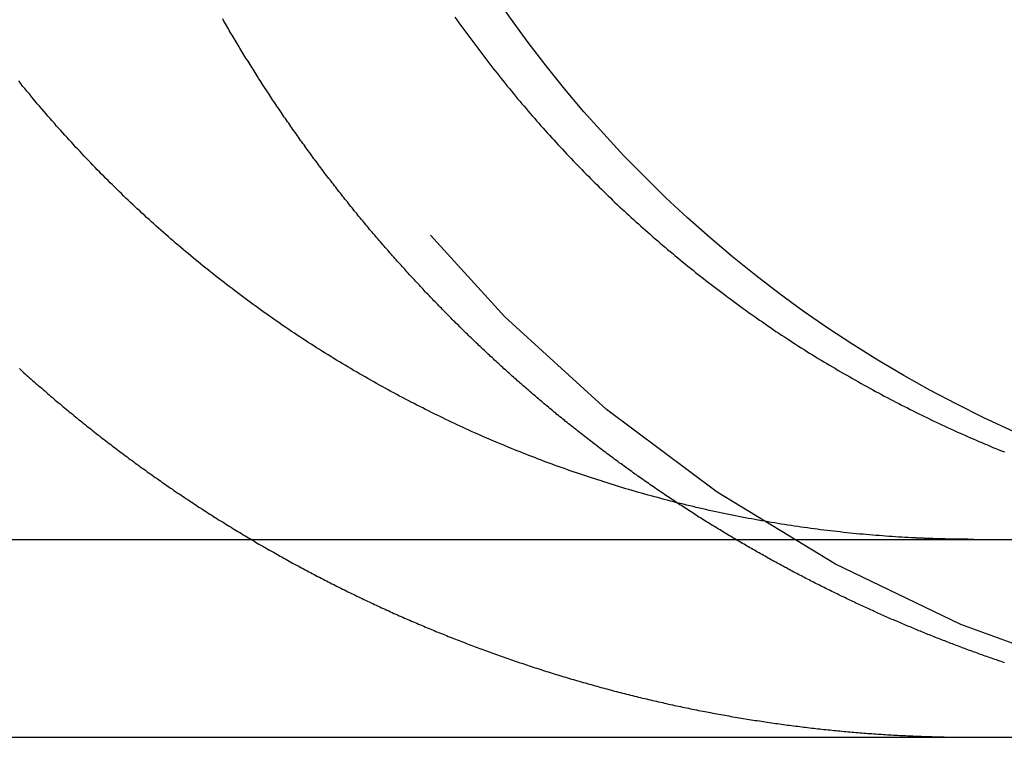
# Model space of a CAD drawing. Extents: x -130 to 130, y -280 to 91.
# Drawn here: x 109 to 113, y 0 to 3 of the extents above; entities that cross this region are included whole.
import ezdxf

# ---------------------------------------------------------------- set-up
doc = ezdxf.new("R2010")
doc.units = 0
doc.header["$LTSCALE"] = 20
doc.linetypes.add('STRICHPUNKT', pattern=[1, 0.5, -0.25, 0, -0.25])
doc.linetypes.add('VERDECKT', pattern=[0.375, 0.25, -0.125])
doc.layers.get('0').update_dxf_attribs({"linetype": 'CONTINUOUS'})
doc.layers.add('MITTEL', color=2, linetype='STRICHPUNKT')

# ---------------------------------------------------------------- blocks, each defined once
blk = doc.blocks.new('A$C58782033')
at = {"color": 3, "linetype": 'CONTINUOUS', "extrusion": (0, 1, -2e-16)}
for p, q in [((-130, 0.8), (130, 0.8)), ((-130, 0), (130, 0))]:
    blk.add_line(p, q, dxfattribs=at)
at = {"color": 1}
for points in [[(108.938, 1.4904, 0), (108.944, 1.485, 0), (108.949, 1.4797, 0), (108.955, 1.4743, 0), (108.961, 1.469, 0), (108.967, 1.4636, 0), (108.973, 1.4583, 0), (108.979, 1.4529, 0), (108.985, 1.4476, 0), (108.991, 1.4423, 0), (108.997, 1.437, 0), (109.003, 1.4317, 0), (109.009, 1.4263, 0), (109.015, 1.421, 0), (109.022, 1.4157, 0), (109.028, 1.4104, 0), (109.034, 1.4051, 0), (109.04, 1.3998, 0), (109.046, 1.3945, 0), (109.052, 1.3893, 0), (109.058, 1.384, 0), (109.064, 1.3787, 0), (109.071, 1.3734, 0), (109.077, 1.3682, 0), (109.083, 1.3629, 0), (109.089, 1.3577, 0), (109.095, 1.3524, 0), (109.102, 1.3472, 0), (109.108, 1.3419, 0), (109.114, 1.3367, 0), (109.12, 1.3315, 0), (109.127, 1.3263, 0), (109.133, 1.3211, 0), (109.139, 1.3159, 0), (109.146, 1.3107, 0), (109.152, 1.3055, 0), (109.158, 1.3003, 0), (109.165, 1.2951, 0), (109.171, 1.2899, 0), (109.177, 1.2848, 0), (109.184, 1.2796, 0), (109.19, 1.2744, 0), (109.196, 1.2693, 0), (109.203, 1.2641, 0), (109.209, 1.259, 0), (109.216, 1.2539, 0), (109.222, 1.2488, 0), (109.229, 1.2436, 0), (109.235, 1.2385, 0), (109.241, 1.2334, 0), (109.248, 1.2283, 0), (109.254, 1.2232, 0), (109.261, 1.2182, 0), (109.267, 1.2131, 0), (109.274, 1.208, 0), (109.28, 1.203, 0), (109.287, 1.1979, 0), (109.294, 1.1929, 0), (109.3, 1.1878, 0), (109.307, 1.1828, 0), (109.313, 1.1778, 0), (109.32, 1.1728, 0), (109.326, 1.1678, 0), (109.333, 1.1628, 0), (109.34, 1.1578, 0), (109.346, 1.1528, 0), (109.353, 1.1478, 0), (109.36, 1.1429, 0), (109.366, 1.1379, 0), (109.373, 1.133, 0), (109.379, 1.128, 0), (109.386, 1.1231, 0), (109.393, 1.1182, 0), (109.4, 1.1133, 0), (109.406, 1.1083, 0), (109.413, 1.1034, 0), (109.42, 1.0985, 0), (109.426, 1.0937, 0), (109.433, 1.0888, 0), (109.44, 1.0839, 0), (109.447, 1.0791, 0), (109.453, 1.0742, 0), (109.46, 1.0694, 0), (109.467, 1.0646, 0), (109.474, 1.0597, 0), (109.48, 1.0549, 0), (109.487, 1.0501, 0), (109.494, 1.0454, 0), (109.501, 1.0406, 0), (109.508, 1.0358, 0), (109.514, 1.031, 0), (109.521, 1.0263, 0), (109.528, 1.0215, 0), (109.535, 1.0168, 0), (109.542, 1.0121, 0), (109.549, 1.0074, 0), (109.556, 1.0027, 0), (109.562, 0.998, 0), (109.569, 0.9933, 0), (109.576, 0.9886, 0), (109.583, 0.9839, 0), (109.59, 0.9793, 0), (109.597, 0.9746, 0), (109.604, 0.97, 0), (109.611, 0.9654, 0), (109.618, 0.9608, 0), (109.625, 0.9562, 0), (109.632, 0.9516, 0), (109.639, 0.947, 0), (109.645, 0.9424, 0), (109.652, 0.9379, 0), (109.659, 0.9333, 0), (109.666, 0.9288, 0), (109.673, 0.9242, 0), (109.68, 0.9197, 0), (109.687, 0.9152, 0), (109.694, 0.9107, 0), (109.701, 0.9062, 0), (109.708, 0.9017, 0), (109.715, 0.8973, 0), (109.722, 0.8928, 0), (109.729, 0.8884, 0), (109.736, 0.8839, 0), (109.743, 0.8795, 0), (109.751, 0.8751, 0), (109.758, 0.8707, 0), (109.765, 0.8663, 0), (109.772, 0.8619, 0), (109.779, 0.8576, 0), (109.786, 0.8532, 0), (109.793, 0.8489, 0), (109.8, 0.8445, 0), (109.807, 0.8402, 0), (109.814, 0.8359, 0), (109.821, 0.8316, 0), (109.828, 0.8273, 0), (109.835, 0.823, 0), (109.842, 0.8188, 0), (109.85, 0.8145, 0), (109.857, 0.8103, 0), (109.864, 0.806, 0), (109.871, 0.8018, 0), (109.878, 0.7976, 0), (109.885, 0.7934, 0), (109.892, 0.7892, 0), (109.899, 0.785, 0), (109.906, 0.7809, 0), (109.914, 0.7767, 0), (109.921, 0.7726, 0), (109.928, 0.7685, 0), (109.935, 0.7643, 0), (109.942, 0.7602, 0), (109.949, 0.7561, 0), (109.956, 0.7521, 0), (109.964, 0.748, 0), (109.971, 0.7439, 0), (109.978, 0.7399, 0), (109.985, 0.7359, 0), (109.992, 0.7319, 0), (109.999, 0.7278, 0), (110.007, 0.7239, 0), (110.014, 0.7199, 0), (110.021, 0.7159, 0), (110.028, 0.7119, 0), (110.035, 0.708, 0), (110.042, 0.7041, 0), (110.05, 0.7001, 0), (110.057, 0.6962, 0), (110.064, 0.6923, 0), (110.071, 0.6885, 0), (110.078, 0.6846, 0), (110.086, 0.6807, 0), (110.093, 0.6769, 0), (110.1, 0.6731, 0), (110.107, 0.6692, 0), (110.114, 0.6654, 0), (110.121, 0.6616, 0), (110.129, 0.6579, 0), (110.136, 0.6541, 0), (110.143, 0.6503, 0), (110.15, 0.6466, 0), (110.157, 0.6429, 0), (110.165, 0.6391, 0), (110.172, 0.6354, 0), (110.179, 0.6317, 0), (110.186, 0.6281, 0), (110.193, 0.6244, 0), (110.201, 0.6207, 0), (110.208, 0.6171, 0), (110.215, 0.6135, 0), (110.222, 0.6099, 0), (110.229, 0.6063, 0), (110.237, 0.6027, 0), (110.244, 0.5991, 0), (110.251, 0.5955, 0), (110.258, 0.592, 0), (110.265, 0.5884, 0), (110.272, 0.5849, 0), (110.28, 0.5814, 0), (110.287, 0.5779, 0), (110.294, 0.5744, 0), (110.301, 0.571, 0), (110.308, 0.5675, 0), (110.316, 0.564, 0), (110.323, 0.5606, 0), (110.33, 0.5572, 0), (110.337, 0.5538, 0), (110.344, 0.5504, 0), (110.351, 0.547, 0), (110.359, 0.5436, 0), (110.366, 0.5403, 0), (110.373, 0.5369, 0), (110.38, 0.5336, 0), (110.387, 0.5303, 0), (110.394, 0.527, 0), (110.401, 0.5237, 0), (110.409, 0.5204, 0), (110.416, 0.5172, 0), (110.423, 0.5139, 0), (110.43, 0.5107, 0), (110.437, 0.5075, 0), (110.444, 0.5042, 0), (110.451, 0.501, 0), (110.459, 0.4979, 0), (110.466, 0.4947, 0), (110.473, 0.4915, 0), (110.48, 0.4884, 0), (110.487, 0.4853, 0), (110.494, 0.4821, 0), (110.501, 0.479, 0), (110.508, 0.4759, 0), (110.515, 0.4729, 0), (110.522, 0.4698, 0), (110.53, 0.4667, 0), (110.537, 0.4637, 0), (110.544, 0.4607, 0), (110.551, 0.4577, 0), (110.558, 0.4547, 0), (110.565, 0.4517, 0), (110.572, 0.4487, 0), (110.579, 0.4457, 0), (110.586, 0.4428, 0), (110.593, 0.4399, 0), (110.6, 0.4369, 0), (110.607, 0.434, 0), (110.614, 0.4311, 0), (110.621, 0.4282, 0), (110.628, 0.4253, 0), (110.636, 0.4224, 0), (110.643, 0.4195, 0), (110.65, 0.4166, 0), (110.657, 0.4137, 0), (110.664, 0.4108, 0), (110.671, 0.408, 0), (110.679, 0.4051, 0), (110.686, 0.4023, 0), (110.693, 0.3994, 0), (110.7, 0.3966, 0), (110.707, 0.3937, 0), (110.715, 0.3909, 0), (110.722, 0.3881, 0), (110.729, 0.3853, 0), (110.737, 0.3825, 0), (110.744, 0.3797, 0), (110.751, 0.3769, 0), (110.758, 0.3741, 0), (110.766, 0.3713, 0), (110.773, 0.3685, 0), (110.78, 0.3657, 0), (110.788, 0.363, 0), (110.795, 0.3602, 0), (110.803, 0.3575, 0), (110.81, 0.3547, 0), (110.817, 0.352, 0), (110.825, 0.3493, 0), (110.832, 0.3466, 0), (110.84, 0.3439, 0), (110.847, 0.3412, 0), (110.855, 0.3385, 0), (110.862, 0.3358, 0), (110.87, 0.3331, 0), (110.877, 0.3305, 0), (110.885, 0.3278, 0), (110.892, 0.3251, 0), (110.9, 0.3225, 0), (110.907, 0.3199, 0), (110.915, 0.3172, 0), (110.922, 0.3146, 0), (110.93, 0.312, 0), (110.937, 0.3094, 0), (110.945, 0.3068, 0), (110.953, 0.3042, 0), (110.96, 0.3016, 0), (110.968, 0.2991, 0), (110.976, 0.2965, 0), (110.983, 0.294, 0), (110.991, 0.2914, 0), (110.998, 0.2889, 0), (111.006, 0.2864, 0), (111.014, 0.2838, 0), (111.021, 0.2813, 0), (111.029, 0.2788, 0), (111.037, 0.2763, 0), (111.045, 0.2739, 0), (111.052, 0.2714, 0), (111.06, 0.2689, 0), (111.068, 0.2665, 0), (111.075, 0.264, 0), (111.083, 0.2616, 0), (111.091, 0.2592, 0), (111.099, 0.2568, 0), (111.107, 0.2544, 0), (111.114, 0.252, 0), (111.122, 0.2496, 0), (111.13, 0.2472, 0), (111.138, 0.2449, 0), (111.146, 0.2425, 0), (111.153, 0.2402, 0), (111.161, 0.2378, 0), (111.169, 0.2355, 0), (111.177, 0.2332, 0), (111.185, 0.2309, 0), (111.193, 0.2286, 0), (111.2, 0.2263, 0), (111.208, 0.224, 0), (111.216, 0.2218, 0), (111.224, 0.2195, 0), (111.232, 0.2173, 0), (111.24, 0.215, 0), (111.248, 0.2128, 0), (111.256, 0.2106, 0), (111.264, 0.2084, 0), (111.272, 0.2062, 0), (111.279, 0.204, 0), (111.287, 0.2019, 0), (111.295, 0.1997, 0), (111.303, 0.1976, 0), (111.311, 0.1954, 0), (111.319, 0.1933, 0), (111.327, 0.1912, 0), (111.335, 0.1891, 0), (111.343, 0.187, 0), (111.351, 0.1849, 0), (111.359, 0.1828, 0), (111.367, 0.1807, 0), (111.375, 0.1787, 0), (111.383, 0.1767, 0), (111.391, 0.1746, 0), (111.399, 0.1726, 0), (111.407, 0.1706, 0), (111.415, 0.1686, 0), (111.423, 0.1666, 0), (111.431, 0.1646, 0), (111.439, 0.1627, 0), (111.447, 0.1607, 0), (111.455, 0.1588, 0), (111.464, 0.1568, 0), (111.472, 0.1549, 0), (111.48, 0.153, 0), (111.488, 0.1511, 0), (111.496, 0.1492, 0), (111.504, 0.1473, 0), (111.512, 0.1455, 0), (111.52, 0.1436, 0), (111.528, 0.1418, 0), (111.536, 0.14, 0), (111.544, 0.1381, 0), (111.552, 0.1363, 0), (111.561, 0.1345, 0), (111.569, 0.1328, 0), (111.577, 0.131, 0), (111.585, 0.1292, 0), (111.593, 0.1275, 0), (111.601, 0.1257, 0), (111.609, 0.124, 0), (111.617, 0.1223, 0), (111.625, 0.1206, 0), (111.634, 0.1189, 0), (111.642, 0.1172, 0), (111.65, 0.1156, 0), (111.658, 0.1139, 0), (111.666, 0.1123, 0), (111.674, 0.1106, 0), (111.682, 0.109, 0), (111.691, 0.1074, 0), (111.699, 0.1058, 0), (111.707, 0.1042, 0), (111.715, 0.1027, 0), (111.723, 0.1011, 0), (111.731, 0.0996, 0), (111.74, 0.098, 0), (111.748, 0.0965, 0), (111.756, 0.095, 0), (111.764, 0.0935, 0), (111.772, 0.092, 0), (111.78, 0.0905, 0), (111.789, 0.0891, 0), (111.797, 0.0876, 0), (111.805, 0.0862, 0), (111.813, 0.0847, 0), (111.821, 0.0833, 0), (111.829, 0.0819, 0), (111.838, 0.0805, 0), (111.846, 0.0792, 0), (111.854, 0.0778, 0), (111.862, 0.0764, 0), (111.87, 0.0751, 0), (111.878, 0.0738, 0), (111.887, 0.0724, 0), (111.895, 0.0711, 0), (111.903, 0.0698, 0), (111.911, 0.0686, 0), (111.919, 0.0673, 0), (111.928, 0.066, 0), (111.936, 0.0648, 0), (111.944, 0.0636, 0), (111.952, 0.0623, 0), (111.96, 0.0611, 0), (111.968, 0.0599, 0), (111.977, 0.0587, 0), (111.985, 0.0576, 0), (111.993, 0.0564, 0), (112.001, 0.0553, 0), (112.009, 0.0541, 0), (112.017, 0.053, 0), (112.026, 0.0519, 0), (112.034, 0.0508, 0), (112.042, 0.0497, 0), (112.05, 0.0486, 0), (112.058, 0.0475, 0), (112.066, 0.0465, 0), (112.075, 0.0455, 0), (112.083, 0.0444, 0), (112.091, 0.0434, 0), (112.099, 0.0424, 0), (112.107, 0.0414, 0), (112.115, 0.0404, 0), (112.123, 0.0395, 0), (112.132, 0.0385, 0), (112.14, 0.0376, 0), (112.148, 0.0366, 0), (112.156, 0.0357, 0), (112.164, 0.0348, 0), (112.172, 0.0339, 0), (112.18, 0.033, 0), (112.189, 0.0322, 0), (112.197, 0.0313, 0), (112.205, 0.0305, 0), (112.213, 0.0296, 0), (112.221, 0.0288, 0), (112.229, 0.028, 0), (112.237, 0.0272, 0), (112.245, 0.0264, 0), (112.253, 0.0256, 0), (112.261, 0.0249, 0), (112.27, 0.0241, 0), (112.278, 0.0234, 0), (112.286, 0.0226, 0), (112.294, 0.0219, 0), (112.302, 0.0212, 0), (112.31, 0.0205, 0), (112.318, 0.0199, 0), (112.326, 0.0192, 0), (112.334, 0.0185, 0), (112.342, 0.0179, 0), (112.35, 0.0173, 0), (112.358, 0.0166, 0), (112.366, 0.016, 0), (112.374, 0.0154, 0), (112.382, 0.0149, 0), (112.39, 0.0143, 0), (112.398, 0.0137, 0), (112.406, 0.0132, 0), (112.414, 0.0126, 0), (112.422, 0.0121, 0), (112.43, 0.0116, 0), (112.438, 0.0111, 0), (112.446, 0.0106, 0), (112.454, 0.0101, 0), (112.462, 0.0097, 0), (112.47, 0.0092, 0), (112.478, 0.0087, 0), (112.486, 0.0083, 0), (112.494, 0.0079, 0), (112.502, 0.0075, 0), (112.51, 0.0071, 0), (112.518, 0.0067, 0), (112.526, 0.0063, 0), (112.534, 0.0059, 0), (112.541, 0.0056, 0)], [(112.918, 0.3016, 0), (112.912, 0.3038, 0), (112.905, 0.306, 0), (112.899, 0.3082, 0), (112.892, 0.3105, 0), (112.886, 0.3127, 0), (112.879, 0.3149, 0), (112.873, 0.3171, 0), (112.866, 0.3194, 0), (112.86, 0.3216, 0), (112.854, 0.3239, 0), (112.847, 0.3261, 0), (112.841, 0.3284, 0), (112.834, 0.3307, 0), (112.828, 0.333, 0), (112.822, 0.3352, 0), (112.815, 0.3375, 0), (112.809, 0.3398, 0), (112.802, 0.3421, 0), (112.796, 0.3444, 0), (112.79, 0.3467, 0), (112.783, 0.349, 0), (112.777, 0.3514, 0), (112.771, 0.3537, 0), (112.764, 0.356, 0), (112.758, 0.3584, 0), (112.752, 0.3607, 0), (112.746, 0.3631, 0), (112.739, 0.3654, 0), (112.733, 0.3678, 0), (112.727, 0.3701, 0), (112.72, 0.3725, 0), (112.714, 0.3749, 0), (112.708, 0.3773, 0), (112.702, 0.3796, 0), (112.696, 0.382, 0), (112.689, 0.3844, 0), (112.683, 0.3868, 0), (112.677, 0.3892, 0), (112.671, 0.3916, 0), (112.665, 0.394, 0), (112.658, 0.3965, 0), (112.652, 0.3989, 0), (112.646, 0.4013, 0), (112.64, 0.4038, 0), (112.634, 0.4062, 0), (112.628, 0.4086, 0), (112.621, 0.4111, 0), (112.615, 0.4135, 0), (112.609, 0.416, 0), (112.603, 0.4184, 0), (112.597, 0.4209, 0), (112.591, 0.4234, 0), (112.585, 0.4259, 0), (112.579, 0.4283, 0), (112.573, 0.4308, 0), (112.567, 0.4333, 0), (112.561, 0.4358, 0), (112.555, 0.4383, 0), (112.549, 0.4408, 0), (112.543, 0.4433, 0), (112.537, 0.4458, 0), (112.531, 0.4483, 0), (112.525, 0.4509, 0), (112.519, 0.4534, 0), (112.513, 0.456, 0), (112.507, 0.4585, 0), (112.501, 0.4611, 0), (112.495, 0.4637, 0), (112.489, 0.4663, 0), (112.483, 0.4689, 0), (112.476, 0.4715, 0), (112.47, 0.4741, 0), (112.464, 0.4767, 0), (112.458, 0.4794, 0), (112.452, 0.482, 0), (112.446, 0.4847, 0), (112.44, 0.4873, 0), (112.434, 0.49, 0), (112.428, 0.4927, 0), (112.422, 0.4954, 0), (112.416, 0.4981, 0), (112.41, 0.5008, 0), (112.404, 0.5035, 0), (112.398, 0.5063, 0), (112.392, 0.509, 0), (112.385, 0.5118, 0), (112.379, 0.5145, 0), (112.373, 0.5173, 0), (112.367, 0.5201, 0), (112.361, 0.5229, 0), (112.355, 0.5257, 0), (112.349, 0.5285, 0), (112.343, 0.5313, 0), (112.337, 0.5342, 0), (112.331, 0.537, 0), (112.325, 0.5398, 0), (112.318, 0.5427, 0), (112.312, 0.5456, 0), (112.306, 0.5485, 0), (112.3, 0.5513, 0), (112.294, 0.5542, 0), (112.288, 0.5571, 0), (112.282, 0.5601, 0), (112.276, 0.563, 0), (112.27, 0.5659, 0), (112.263, 0.5689, 0), (112.257, 0.5718, 0), (112.251, 0.5748, 0), (112.245, 0.5778, 0), (112.239, 0.5807, 0), (112.233, 0.5837, 0), (112.227, 0.5867, 0), (112.221, 0.5897, 0), (112.214, 0.5928, 0), (112.208, 0.5958, 0), (112.202, 0.5988, 0), (112.196, 0.6019, 0), (112.19, 0.6049, 0), (112.184, 0.608, 0), (112.178, 0.6111, 0), (112.171, 0.6142, 0), (112.165, 0.6173, 0), (112.159, 0.6204, 0), (112.153, 0.6235, 0), (112.147, 0.6266, 0), (112.141, 0.6297, 0), (112.135, 0.6329, 0), (112.129, 0.636, 0), (112.122, 0.6392, 0), (112.116, 0.6424, 0), (112.11, 0.6455, 0), (112.104, 0.6487, 0), (112.098, 0.6519, 0), (112.092, 0.6551, 0), (112.086, 0.6583, 0), (112.079, 0.6616, 0), (112.073, 0.6648, 0), (112.067, 0.668, 0), (112.061, 0.6713, 0), (112.055, 0.6746, 0), (112.049, 0.6778, 0), (112.043, 0.6811, 0), (112.037, 0.6844, 0), (112.03, 0.6877, 0), (112.024, 0.691, 0), (112.018, 0.6943, 0), (112.012, 0.6977, 0), (112.006, 0.701, 0), (112, 0.7043, 0), (111.994, 0.7077, 0), (111.988, 0.711, 0), (111.981, 0.7144, 0), (111.975, 0.7178, 0), (111.969, 0.7212, 0), (111.963, 0.7246, 0), (111.957, 0.728, 0), (111.951, 0.7314, 0), (111.945, 0.7348, 0), (111.939, 0.7383, 0), (111.933, 0.7417, 0), (111.927, 0.7452, 0), (111.92, 0.7486, 0), (111.914, 0.7521, 0), (111.908, 0.7556, 0), (111.902, 0.7591, 0), (111.896, 0.7626, 0), (111.89, 0.7661, 0), (111.884, 0.7696, 0), (111.878, 0.7731, 0), (111.872, 0.7766, 0), (111.866, 0.7802, 0), (111.86, 0.7837, 0), (111.853, 0.7873, 0), (111.847, 0.7908, 0), (111.841, 0.7944, 0), (111.835, 0.798, 0), (111.829, 0.8016, 0), (111.823, 0.8052, 0), (111.817, 0.8088, 0), (111.811, 0.8124, 0), (111.805, 0.816, 0), (111.799, 0.8196, 0), (111.793, 0.8233, 0), (111.787, 0.8269, 0), (111.781, 0.8306, 0), (111.775, 0.8343, 0), (111.769, 0.8379, 0), (111.763, 0.8416, 0), (111.757, 0.8453, 0), (111.751, 0.849, 0), (111.744, 0.8527, 0), (111.738, 0.8564, 0), (111.732, 0.8601, 0), (111.726, 0.8639, 0), (111.72, 0.8676, 0), (111.714, 0.8714, 0), (111.708, 0.8751, 0), (111.702, 0.8789, 0), (111.696, 0.8826, 0), (111.69, 0.8864, 0), (111.684, 0.8902, 0), (111.678, 0.894, 0), (111.672, 0.8978, 0), (111.666, 0.9016, 0), (111.66, 0.9054, 0), (111.655, 0.9093, 0), (111.649, 0.9131, 0), (111.643, 0.9169, 0), (111.637, 0.9208, 0), (111.631, 0.9246, 0), (111.625, 0.9285, 0), (111.619, 0.9324, 0), (111.613, 0.9362, 0), (111.607, 0.9401, 0), (111.601, 0.944, 0), (111.595, 0.9479, 0)], [(112.541, 0.0056, 0), (112.543, 0.0055, 0), (112.545, 0.0054, 0), (112.547, 0.0053, 0), (112.549, 0.0052, 0), (112.551, 0.0052, 0), (112.553, 0.0051, 0), (112.555, 0.005, 0), (112.557, 0.0049, 0), (112.559, 0.0048, 0), (112.561, 0.0047, 0), (112.563, 0.0047, 0), (112.565, 0.0046, 0), (112.567, 0.0045, 0), (112.569, 0.0044, 0), (112.571, 0.0043, 0), (112.573, 0.0043, 0), (112.575, 0.0042, 0), (112.577, 0.0041, 0), (112.579, 0.004, 0), (112.581, 0.004, 0), (112.583, 0.0039, 0), (112.585, 0.0038, 0), (112.587, 0.0037, 0), (112.589, 0.0037, 0), (112.591, 0.0036, 0), (112.593, 0.0035, 0), (112.595, 0.0035, 0), (112.597, 0.0034, 0), (112.599, 0.0033, 0), (112.601, 0.0033, 0), (112.603, 0.0032, 0), (112.605, 0.0031, 0), (112.607, 0.0031, 0), (112.609, 0.003, 0), (112.611, 0.0029, 0), (112.613, 0.0029, 0), (112.615, 0.0028, 0), (112.617, 0.0027, 0), (112.619, 0.0027, 0), (112.621, 0.0026, 0), (112.623, 0.0026, 0), (112.625, 0.0025, 0), (112.627, 0.0024, 0), (112.629, 0.0024, 0), (112.631, 0.0023, 0), (112.633, 0.0023, 0), (112.635, 0.0022, 0), (112.637, 0.0022, 0), (112.639, 0.0021, 0), (112.641, 0.0021, 0), (112.643, 0.002, 0), (112.645, 0.0019, 0), (112.647, 0.0019, 0), (112.649, 0.0018, 0), (112.651, 0.0018, 0), (112.653, 0.0017, 0), (112.655, 0.0017, 0), (112.657, 0.0016, 0), (112.659, 0.0016, 0), (112.661, 0.0016, 0), (112.663, 0.0015, 0), (112.665, 0.0015, 0), (112.667, 0.0014, 0), (112.669, 0.0014, 0), (112.671, 0.0013, 0), (112.673, 0.0013, 0), (112.675, 0.0012, 0), (112.677, 0.0012, 0), (112.679, 0.0012, 0), (112.681, 0.0011, 0), (112.683, 0.0011, 0), (112.685, 0.001, 0), (112.687, 0.001, 0), (112.689, 0.001, 0), (112.691, 0.0009, 0), (112.693, 0.0009, 0), (112.695, 0.0009, 0), (112.697, 0.0008, 0), (112.699, 0.0008, 0), (112.701, 0.0008, 0), (112.703, 0.0007, 0), (112.705, 0.0007, 0), (112.707, 0.0007, 0), (112.709, 0.0006, 0), (112.711, 0.0006, 0), (112.713, 0.0006, 0), (112.715, 0.0006, 0), (112.717, 0.0005, 0), (112.719, 0.0005, 0), (112.721, 0.0005, 0), (112.723, 0.0004, 0), (112.725, 0.0004, 0), (112.727, 0.0004, 0), (112.729, 0.0004, 0), (112.731, 0.0004, 0), (112.733, 0.0003, 0), (112.735, 0.0003, 0), (112.737, 0.0003, 0), (112.739, 0.0003, 0), (112.741, 0.0003, 0), (112.743, 0.0002, 0), (112.745, 0.0002, 0), (112.747, 0.0002, 0), (112.749, 0.0002, 0), (112.751, 0.0002, 0), (112.753, 0.0002, 0), (112.755, 0.0001, 0), (112.757, 0.0001, 0), (112.759, 0.0001, 0), (112.761, 0.0001, 0), (112.763, 0.0001, 0), (112.765, 0.0001, 0), (112.767, 0.0001, 0), (112.769, 0.0001, 0), (112.771, 0, 0), (112.773, 0, 0), (112.775, 0, 0), (112.777, 0, 0), (112.779, 0, 0), (112.781, 0, 0), (112.783, 0, 0), (112.785, 0, 0), (112.787, 0, 0), (112.789, 0, 0), (112.791, 0, 0), (112.793, 0, 0), (112.795, 0, 0)]]:
    blk.add_polyline3d(points, dxfattribs=at)
at = {"color": 3}
for points in [[(112.541, 0.8065, 0), (112.529, 0.8072, 0), (112.516, 0.8079, 0), (112.503, 0.8086, 0), (112.49, 0.8094, 0), (112.477, 0.8102, 0), (112.464, 0.8111, 0), (112.451, 0.812, 0), (112.438, 0.8129, 0), (112.425, 0.8139, 0), (112.412, 0.8149, 0), (112.399, 0.8159, 0), (112.386, 0.817, 0), (112.373, 0.8181, 0), (112.36, 0.8193, 0), (112.347, 0.8204, 0), (112.333, 0.8216, 0), (112.32, 0.8229, 0), (112.307, 0.8242, 0), (112.294, 0.8255, 0), (112.281, 0.8269, 0), (112.268, 0.8283, 0), (112.255, 0.8297, 0), (112.241, 0.8312, 0), (112.228, 0.8327, 0), (112.215, 0.8342, 0), (112.202, 0.8358, 0), (112.189, 0.8374, 0), (112.175, 0.8391, 0), (112.162, 0.8408, 0), (112.149, 0.8425, 0), (112.136, 0.8443, 0), (112.122, 0.8461, 0), (112.109, 0.8479, 0), (112.096, 0.8498, 0), (112.083, 0.8517, 0), (112.069, 0.8536, 0), (112.056, 0.8556, 0), (112.043, 0.8576, 0), (112.029, 0.8597, 0), (112.016, 0.8618, 0), (112.003, 0.8639, 0), (111.99, 0.8661, 0), (111.976, 0.8683, 0), (111.963, 0.8705, 0), (111.95, 0.8728, 0), (111.937, 0.8751, 0), (111.923, 0.8775, 0), (111.91, 0.8799, 0), (111.897, 0.8823, 0), (111.884, 0.8848, 0), (111.87, 0.8873, 0), (111.857, 0.8898, 0), (111.844, 0.8924, 0), (111.831, 0.895, 0), (111.818, 0.8976, 0), (111.804, 0.9003, 0), (111.791, 0.903, 0), (111.778, 0.9058, 0), (111.765, 0.9086, 0), (111.752, 0.9114, 0), (111.738, 0.9143, 0), (111.725, 0.9172, 0), (111.712, 0.9202, 0), (111.699, 0.9231, 0), (111.686, 0.9262, 0), (111.673, 0.9292, 0), (111.66, 0.9323, 0), (111.647, 0.9354, 0), (111.634, 0.9386, 0), (111.621, 0.9418, 0), (111.608, 0.945, 0), (111.595, 0.9482, 0), (111.582, 0.9515, 0), (111.569, 0.9549, 0), (111.556, 0.9582, 0), (111.543, 0.9616, 0), (111.53, 0.965, 0), (111.517, 0.9685, 0), (111.504, 0.972, 0), (111.491, 0.9755, 0), (111.478, 0.979, 0), (111.465, 0.9826, 0), (111.452, 0.9862, 0), (111.44, 0.9899, 0), (111.427, 0.9935, 0), (111.414, 0.9972, 0), (111.401, 1.001, 0), (111.389, 1.0047, 0), (111.376, 1.0085, 0), (111.363, 1.0124, 0), (111.351, 1.0162, 0), (111.338, 1.0201, 0), (111.325, 1.024, 0), (111.313, 1.0279, 0), (111.3, 1.0319, 0), (111.288, 1.0359, 0), (111.275, 1.0399, 0), (111.263, 1.0439, 0), (111.25, 1.048, 0), (111.238, 1.0521, 0), (111.226, 1.0562, 0), (111.213, 1.0604, 0), (111.201, 1.0646, 0), (111.189, 1.0688, 0), (111.176, 1.073, 0), (111.164, 1.0772, 0), (111.152, 1.0815, 0), (111.14, 1.0858, 0), (111.127, 1.0901, 0), (111.115, 1.0945, 0), (111.103, 1.0989, 0), (111.091, 1.1033, 0), (111.079, 1.1077, 0), (111.067, 1.1121, 0), (111.055, 1.1166, 0), (111.043, 1.1211, 0), (111.031, 1.1256, 0), (111.02, 1.1301, 0), (111.008, 1.1346, 0), (110.996, 1.1392, 0), (110.984, 1.1438, 0), (110.973, 1.1484, 0), (110.961, 1.1531, 0), (110.949, 1.1577, 0), (110.938, 1.1624, 0), (110.926, 1.1671, 0), (110.915, 1.1718, 0), (110.903, 1.1765, 0), (110.892, 1.1813, 0), (110.88, 1.1861, 0), (110.869, 1.1909, 0), (110.857, 1.1958, 0), (110.846, 1.2007, 0), (110.834, 1.2056, 0), (110.823, 1.2106, 0), (110.811, 1.2157, 0), (110.8, 1.2207, 0), (110.788, 1.2259, 0), (110.777, 1.231, 0), (110.765, 1.2362, 0), (110.754, 1.2415, 0), (110.742, 1.2467, 0), (110.731, 1.2521, 0), (110.719, 1.2574, 0), (110.707, 1.2628, 0), (110.696, 1.2683, 0), (110.684, 1.2737, 0), (110.673, 1.2793, 0), (110.661, 1.2848, 0), (110.649, 1.2904, 0), (110.638, 1.2961, 0), (110.626, 1.3018, 0), (110.614, 1.3075, 0), (110.603, 1.3132, 0), (110.591, 1.319, 0), (110.579, 1.3249, 0), (110.568, 1.3308, 0), (110.556, 1.3367, 0), (110.544, 1.3426, 0), (110.533, 1.3486, 0), (110.521, 1.3546, 0), (110.509, 1.3607, 0), (110.498, 1.3668, 0), (110.486, 1.3729, 0), (110.474, 1.3791, 0), (110.463, 1.3854, 0), (110.451, 1.3916, 0), (110.439, 1.3979, 0), (110.428, 1.4042, 0), (110.416, 1.4106, 0), (110.404, 1.417, 0), (110.393, 1.4234, 0), (110.381, 1.4299, 0), (110.37, 1.4364, 0), (110.358, 1.443, 0), (110.346, 1.4496, 0), (110.335, 1.4562, 0), (110.323, 1.4628, 0), (110.312, 1.4695, 0), (110.3, 1.4763, 0), (110.288, 1.483, 0), (110.277, 1.4898, 0), (110.265, 1.4967, 0), (110.254, 1.5035, 0), (110.242, 1.5104, 0), (110.231, 1.5174, 0), (110.219, 1.5243, 0), (110.208, 1.5313, 0), (110.196, 1.5384, 0), (110.185, 1.5455, 0), (110.173, 1.5526, 0), (110.162, 1.5597, 0), (110.151, 1.5669, 0), (110.139, 1.5741, 0), (110.128, 1.5814, 0), (110.117, 1.5886, 0), (110.105, 1.5959, 0), (110.094, 1.6033, 0), (110.083, 1.6107, 0), (110.071, 1.6181, 0), (110.06, 1.6255, 0), (110.049, 1.633, 0), (110.038, 1.6405, 0), (110.026, 1.6481, 0), (110.015, 1.6556, 0), (110.004, 1.6632, 0), (109.993, 1.6709, 0), (109.982, 1.6785, 0), (109.971, 1.6863, 0), (109.96, 1.694, 0), (109.949, 1.7017, 0), (109.938, 1.7095, 0), (109.927, 1.7173, 0), (109.916, 1.7252, 0), (109.905, 1.733, 0), (109.894, 1.7409, 0), (109.883, 1.7489, 0), (109.872, 1.7568, 0), (109.861, 1.7648, 0), (109.85, 1.7728, 0), (109.839, 1.7809, 0), (109.829, 1.7889, 0), (109.818, 1.797, 0), (109.807, 1.8051, 0), (109.797, 1.8132, 0), (109.786, 1.8214, 0), (109.775, 1.8296, 0), (109.765, 1.8377, 0), (109.754, 1.846, 0), (109.744, 1.8542, 0), (109.733, 1.8625, 0), (109.723, 1.8708, 0), (109.712, 1.8791, 0), (109.702, 1.8874, 0), (109.691, 1.8957, 0), (109.681, 1.9041, 0), (109.671, 1.9125, 0), (109.66, 1.9209, 0), (109.65, 1.9293, 0), (109.64, 1.9377, 0), (109.63, 1.9462, 0), (109.62, 1.9547, 0), (109.609, 1.9631, 0), (109.599, 1.9716, 0), (109.589, 1.9802, 0), (109.579, 1.9887, 0), (109.569, 1.9972, 0), (109.559, 2.0058, 0), (109.549, 2.0144, 0), (109.54, 2.023, 0), (109.53, 2.0316, 0), (109.52, 2.0402, 0), (109.51, 2.0488, 0), (109.5, 2.0575, 0), (109.491, 2.0661, 0), (109.481, 2.0748, 0), (109.471, 2.0835, 0), (109.462, 2.0921, 0), (109.452, 2.1008, 0), (109.443, 2.1095, 0), (109.433, 2.1182, 0), (109.424, 2.127, 0), (109.414, 2.1357, 0), (109.405, 2.1444, 0), (109.396, 2.1532, 0), (109.387, 2.1619, 0), (109.377, 2.1707, 0), (109.368, 2.1794, 0), (109.359, 2.1882, 0), (109.35, 2.197, 0), (109.341, 2.2057, 0), (109.332, 2.2145, 0), (109.323, 2.2233, 0), (109.314, 2.2321, 0), (109.305, 2.2409, 0), (109.296, 2.2497, 0), (109.287, 2.2585, 0), (109.279, 2.2673, 0), (109.27, 2.2761, 0), (109.261, 2.285, 0), (109.252, 2.2939, 0), (109.244, 2.3029, 0), (109.235, 2.3119, 0), (109.226, 2.321, 0), (109.218, 2.3301, 0), (109.209, 2.3392, 0), (109.2, 2.3484, 0), (109.191, 2.3576, 0), (109.183, 2.3669, 0), (109.174, 2.3762, 0), (109.165, 2.3855, 0), (109.157, 2.395, 0), (109.148, 2.4044, 0), (109.139, 2.4139, 0), (109.131, 2.4234, 0), (109.122, 2.4329, 0), (109.113, 2.4425, 0), (109.105, 2.4522, 0), (109.096, 2.4618, 0), (109.087, 2.4715, 0), (109.079, 2.4813, 0), (109.07, 2.4911, 0), (109.062, 2.5009, 0), (109.053, 2.5107, 0), (109.045, 2.5206, 0), (109.036, 2.5306, 0), (109.027, 2.5406, 0), (109.019, 2.5506, 0), (109.01, 2.5606, 0), (109.002, 2.5707, 0), (108.994, 2.5808, 0), (108.985, 2.5909, 0), (108.977, 2.6011, 0), (108.968, 2.6113, 0), (108.96, 2.6216, 0), (108.951, 2.6319, 0), (108.943, 2.6422, 0), (108.935, 2.6525, 0)], [(111.595, 0.9479, 0), (111.589, 0.9521, 0), (111.582, 0.9564, 0), (111.576, 0.9606, 0), (111.569, 0.9649, 0), (111.563, 0.9691, 0), (111.557, 0.9734, 0), (111.55, 0.9776, 0), (111.544, 0.9819, 0), (111.538, 0.9862, 0), (111.531, 0.9905, 0), (111.525, 0.9948, 0), (111.519, 0.9991, 0), (111.512, 1.0034, 0), (111.506, 1.0078, 0), (111.5, 1.0121, 0), (111.493, 1.0165, 0), (111.487, 1.0208, 0), (111.481, 1.0252, 0), (111.475, 1.0296, 0), (111.468, 1.0339, 0), (111.462, 1.0383, 0), (111.456, 1.0427, 0), (111.449, 1.0471, 0), (111.443, 1.0515, 0), (111.437, 1.0559, 0), (111.431, 1.0604, 0), (111.424, 1.0648, 0), (111.418, 1.0693, 0), (111.412, 1.0737, 0), (111.406, 1.0782, 0), (111.4, 1.0826, 0), (111.393, 1.0871, 0), (111.387, 1.0916, 0), (111.381, 1.0961, 0), (111.375, 1.1006, 0), (111.369, 1.1051, 0), (111.362, 1.1096, 0), (111.356, 1.1141, 0), (111.35, 1.1186, 0), (111.344, 1.1232, 0), (111.338, 1.1277, 0), (111.332, 1.1322, 0), (111.326, 1.1368, 0), (111.319, 1.1414, 0), (111.313, 1.1459, 0), (111.307, 1.1505, 0), (111.301, 1.1551, 0), (111.295, 1.1597, 0), (111.289, 1.1643, 0), (111.283, 1.1688, 0), (111.277, 1.1735, 0), (111.271, 1.1781, 0), (111.265, 1.1827, 0), (111.259, 1.1873, 0), (111.253, 1.192, 0), (111.247, 1.1966, 0), (111.241, 1.2012, 0), (111.235, 1.2059, 0), (111.229, 1.2106, 0), (111.223, 1.2152, 0), (111.217, 1.2199, 0), (111.211, 1.2246, 0), (111.205, 1.2292, 0), (111.199, 1.2339, 0), (111.193, 1.2386, 0), (111.187, 1.2433, 0), (111.181, 1.248, 0), (111.175, 1.2528, 0), (111.169, 1.2575, 0), (111.163, 1.2622, 0), (111.157, 1.2669, 0), (111.151, 1.2716, 0), (111.145, 1.2764, 0), (111.14, 1.2811, 0), (111.134, 1.2859, 0), (111.128, 1.2907, 0), (111.122, 1.2954, 0), (111.116, 1.3002, 0), (111.11, 1.305, 0), (111.105, 1.3097, 0), (111.099, 1.3145, 0), (111.093, 1.3193, 0), (111.087, 1.3241, 0), (111.081, 1.3289, 0), (111.076, 1.3337, 0), (111.07, 1.3385, 0), (111.064, 1.3433, 0), (111.058, 1.3481, 0), (111.053, 1.353, 0), (111.047, 1.3578, 0), (111.041, 1.3626, 0), (111.036, 1.3675, 0), (111.03, 1.3723, 0), (111.024, 1.3772, 0), (111.018, 1.382, 0), (111.013, 1.3868, 0), (111.007, 1.3917, 0), (111.002, 1.3966, 0), (110.996, 1.4014, 0), (110.99, 1.4063, 0), (110.985, 1.4112, 0), (110.979, 1.4161, 0), (110.973, 1.4209, 0), (110.968, 1.4258, 0), (110.962, 1.4307, 0), (110.957, 1.4356, 0), (110.951, 1.4405, 0), (110.946, 1.4454, 0), (110.94, 1.4503, 0), (110.935, 1.4552, 0), (110.929, 1.4601, 0), (110.924, 1.4651, 0), (110.918, 1.47, 0), (110.913, 1.4749, 0), (110.907, 1.4798, 0), (110.902, 1.4848, 0), (110.896, 1.4897, 0), (110.891, 1.4946, 0), (110.885, 1.4995, 0), (110.88, 1.5045, 0), (110.875, 1.5094, 0), (110.869, 1.5144, 0), (110.864, 1.5193, 0), (110.858, 1.5243, 0), (110.853, 1.5292, 0), (110.848, 1.5342, 0), (110.842, 1.5391, 0), (110.837, 1.5441, 0), (110.832, 1.549, 0), (110.826, 1.554, 0), (110.821, 1.559, 0), (110.816, 1.5639, 0), (110.811, 1.5689, 0), (110.805, 1.5739, 0), (110.8, 1.5788, 0), (110.795, 1.5838, 0), (110.79, 1.5888, 0), (110.784, 1.5938, 0), (110.779, 1.5987, 0), (110.774, 1.6037, 0), (110.769, 1.6087, 0), (110.764, 1.6137, 0), (110.758, 1.6187, 0), (110.753, 1.6237, 0), (110.748, 1.6286, 0), (110.743, 1.6336, 0), (110.738, 1.6386, 0), (110.733, 1.6436, 0), (110.728, 1.6486, 0), (110.723, 1.6536, 0), (110.718, 1.6586, 0), (110.713, 1.6636, 0), (110.708, 1.6685, 0), (110.702, 1.6735, 0), (110.697, 1.6785, 0), (110.692, 1.6835, 0), (110.687, 1.6885, 0), (110.682, 1.6935, 0), (110.678, 1.6985, 0), (110.673, 1.7035, 0), (110.668, 1.7085, 0), (110.663, 1.7135, 0), (110.658, 1.7186, 0), (110.653, 1.7236, 0), (110.648, 1.7287, 0), (110.643, 1.7337, 0), (110.638, 1.7388, 0), (110.633, 1.7439, 0), (110.628, 1.749, 0), (110.623, 1.7541, 0), (110.618, 1.7592, 0), (110.613, 1.7644, 0), (110.608, 1.7695, 0), (110.603, 1.7747, 0), (110.598, 1.7799, 0), (110.593, 1.7851, 0), (110.588, 1.7903, 0), (110.583, 1.7955, 0), (110.578, 1.8007, 0), (110.574, 1.8059, 0), (110.569, 1.8112, 0), (110.564, 1.8164, 0), (110.559, 1.8217, 0), (110.554, 1.827, 0), (110.549, 1.8323, 0), (110.544, 1.8376, 0), (110.539, 1.8429, 0), (110.534, 1.8482, 0), (110.529, 1.8536, 0), (110.524, 1.8589, 0), (110.519, 1.8642, 0), (110.514, 1.8696, 0), (110.509, 1.875, 0), (110.504, 1.8804, 0), (110.5, 1.8858, 0), (110.495, 1.8912, 0), (110.49, 1.8966, 0), (110.485, 1.9021, 0), (110.48, 1.9075, 0), (110.475, 1.913, 0), (110.47, 1.9184, 0), (110.465, 1.9239, 0), (110.46, 1.9294, 0), (110.455, 1.9349, 0), (110.451, 1.9404, 0), (110.446, 1.9459, 0), (110.441, 1.9515, 0), (110.436, 1.957, 0), (110.431, 1.9626, 0), (110.426, 1.9681, 0), (110.421, 1.9737, 0), (110.416, 1.9793, 0), (110.412, 1.9849, 0), (110.407, 1.9905, 0), (110.402, 1.9961, 0), (110.397, 2.0017, 0), (110.392, 2.0074, 0), (110.387, 2.013, 0), (110.382, 2.0187, 0), (110.378, 2.0243, 0), (110.373, 2.03, 0), (110.368, 2.0357, 0), (110.363, 2.0414, 0), (110.358, 2.0471, 0), (110.353, 2.0528, 0), (110.349, 2.0585, 0), (110.344, 2.0643, 0), (110.339, 2.07, 0), (110.334, 2.0758, 0), (110.329, 2.0816, 0), (110.325, 2.0873, 0), (110.32, 2.0931, 0), (110.315, 2.0989, 0), (110.31, 2.1047, 0), (110.306, 2.1105, 0), (110.301, 2.1164, 0), (110.296, 2.1222, 0), (110.291, 2.128, 0), (110.287, 2.1339, 0), (110.282, 2.1397, 0), (110.277, 2.1456, 0), (110.272, 2.1515, 0), (110.268, 2.1574, 0), (110.263, 2.1633, 0), (110.258, 2.1692, 0), (110.253, 2.1751, 0), (110.249, 2.181, 0), (110.244, 2.187, 0), (110.239, 2.1929, 0), (110.235, 2.1989, 0), (110.23, 2.2048, 0), (110.225, 2.2108, 0), (110.221, 2.2168, 0), (110.216, 2.2228, 0), (110.211, 2.2288, 0), (110.207, 2.2348, 0), (110.202, 2.2408, 0), (110.197, 2.2468, 0), (110.193, 2.2528, 0), (110.188, 2.2589, 0), (110.183, 2.2649, 0), (110.179, 2.271, 0), (110.174, 2.2771, 0), (110.17, 2.2831, 0), (110.165, 2.2892, 0), (110.16, 2.2953, 0), (110.156, 2.3014, 0), (110.151, 2.3075, 0), (110.147, 2.3136, 0), (110.142, 2.3197, 0), (110.138, 2.3258, 0), (110.133, 2.332, 0), (110.128, 2.3381, 0), (110.124, 2.3443, 0), (110.119, 2.3504, 0), (110.115, 2.3566, 0), (110.11, 2.3628, 0), (110.106, 2.369, 0), (110.101, 2.3752, 0), (110.097, 2.3813, 0), (110.092, 2.3876, 0), (110.088, 2.3938, 0), (110.083, 2.4, 0), (110.079, 2.4062, 0), (110.074, 2.4124, 0), (110.07, 2.4187, 0), (110.065, 2.4249, 0), (110.061, 2.4312, 0), (110.057, 2.4374, 0), (110.052, 2.4437, 0), (110.048, 2.45, 0), (110.043, 2.4562, 0), (110.039, 2.4625, 0), (110.035, 2.4688, 0), (110.03, 2.4751, 0), (110.026, 2.4814, 0), (110.021, 2.4878, 0), (110.017, 2.4941, 0), (110.013, 2.5004, 0), (110.008, 2.5067, 0), (110.004, 2.5131, 0), (110, 2.5194, 0), (109.995, 2.5258, 0), (109.991, 2.5321, 0), (109.987, 2.5385, 0), (109.982, 2.5449, 0), (109.978, 2.5512, 0), (109.974, 2.5576, 0), (109.97, 2.564, 0), (109.965, 2.5704, 0), (109.961, 2.5768, 0), (109.957, 2.5832, 0), (109.953, 2.5896, 0), (109.948, 2.596, 0), (109.944, 2.6025, 0), (109.94, 2.6089, 0), (109.936, 2.6153, 0), (109.931, 2.6218, 0), (109.927, 2.6282, 0), (109.923, 2.6347, 0), (109.919, 2.6411, 0), (109.915, 2.6476, 0), (109.911, 2.654, 0), (109.906, 2.6605, 0), (109.902, 2.667, 0), (109.898, 2.6734, 0), (109.894, 2.6799, 0), (109.89, 2.6864, 0), (109.886, 2.6929, 0), (109.882, 2.6994, 0), (109.878, 2.7059, 0), (109.874, 2.7124, 0), (109.87, 2.7189, 0), (109.866, 2.7255, 0), (109.862, 2.732, 0), (109.857, 2.7385, 0), (109.853, 2.745, 0), (109.849, 2.7516, 0), (109.845, 2.7581, 0), (109.841, 2.7647, 0), (109.837, 2.7712, 0), (109.833, 2.7778, 0), (109.829, 2.7843, 0), (109.826, 2.7909, 0), (109.822, 2.7974, 0), (109.818, 2.804, 0), (109.814, 2.8106, 0), (109.81, 2.8171, 0), (109.806, 2.8237, 0), (109.802, 2.8303, 0), (109.798, 2.8369, 0), (109.794, 2.8435, 0), (109.79, 2.8501, 0), (109.786, 2.8567, 0), (109.783, 2.8632, 0), (109.779, 2.8699, 0), (109.775, 2.8765, 0), (109.771, 2.8831, 0), (109.767, 2.8897, 0), (109.763, 2.8963, 0), (109.76, 2.9029, 0)], [(110.698, 2.9099, 0), (110.706, 2.8988, 0), (110.714, 2.8878, 0), (110.722, 2.8768, 0), (110.73, 2.8658, 0), (110.738, 2.8549, 0), (110.746, 2.844, 0), (110.754, 2.8331, 0), (110.762, 2.8223, 0), (110.77, 2.8114, 0), (110.778, 2.8006, 0), (110.786, 2.7898, 0), (110.794, 2.7791, 0), (110.802, 2.7684, 0), (110.81, 2.7577, 0), (110.818, 2.7471, 0), (110.826, 2.7364, 0), (110.835, 2.7258, 0), (110.843, 2.7153, 0), (110.851, 2.7047, 0), (110.859, 2.6942, 0), (110.868, 2.6837, 0), (110.876, 2.6733, 0), (110.884, 2.6629, 0), (110.893, 2.6525, 0), (110.901, 2.6421, 0), (110.909, 2.6318, 0), (110.918, 2.6216, 0), (110.926, 2.6113, 0), (110.935, 2.6011, 0), (110.943, 2.5909, 0), (110.951, 2.5808, 0), (110.96, 2.5707, 0), (110.968, 2.5606, 0), (110.977, 2.5505, 0), (110.985, 2.5405, 0), (110.994, 2.5306, 0), (111.002, 2.5206, 0), (111.011, 2.5107, 0), (111.02, 2.5009, 0), (111.028, 2.4911, 0), (111.037, 2.4813, 0), (111.045, 2.4715, 0), (111.054, 2.4618, 0), (111.063, 2.4522, 0), (111.071, 2.4425, 0), (111.08, 2.4329, 0), (111.088, 2.4234, 0), (111.097, 2.4139, 0), (111.106, 2.4044, 0), (111.114, 2.395, 0), (111.123, 2.3856, 0), (111.132, 2.3762, 0), (111.141, 2.3669, 0), (111.149, 2.3577, 0), (111.158, 2.3484, 0), (111.167, 2.3392, 0), (111.175, 2.3301, 0), (111.184, 2.321, 0), (111.193, 2.312, 0), (111.202, 2.303, 0), (111.21, 2.294, 0), (111.219, 2.2851, 0), (111.228, 2.2762, 0), (111.237, 2.2673, 0), (111.245, 2.2586, 0), (111.254, 2.2498, 0), (111.263, 2.241, 0), (111.272, 2.2322, 0), (111.281, 2.2234, 0), (111.29, 2.2146, 0), (111.299, 2.2058, 0), (111.308, 2.197, 0), (111.317, 2.1882, 0), (111.326, 2.1795, 0), (111.335, 2.1707, 0), (111.344, 2.1619, 0), (111.354, 2.1532, 0), (111.363, 2.1444, 0), (111.372, 2.1357, 0), (111.382, 2.127, 0), (111.391, 2.1183, 0), (111.401, 2.1095, 0), (111.41, 2.1008, 0), (111.42, 2.0922, 0), (111.429, 2.0835, 0), (111.439, 2.0748, 0), (111.449, 2.0661, 0), (111.458, 2.0575, 0), (111.468, 2.0488, 0), (111.478, 2.0402, 0), (111.488, 2.0316, 0), (111.497, 2.023, 0), (111.507, 2.0144, 0), (111.517, 2.0058, 0), (111.527, 1.9972, 0), (111.537, 1.9887, 0), (111.547, 1.9802, 0), (111.557, 1.9716, 0), (111.567, 1.9631, 0), (111.578, 1.9546, 0), (111.588, 1.9462, 0), (111.598, 1.9377, 0), (111.608, 1.9293, 0), (111.618, 1.9209, 0), (111.629, 1.9125, 0), (111.639, 1.9041, 0), (111.649, 1.8957, 0), (111.66, 1.8874, 0), (111.67, 1.879, 0), (111.681, 1.8707, 0), (111.691, 1.8624, 0), (111.702, 1.8542, 0), (111.712, 1.8459, 0), (111.723, 1.8377, 0), (111.733, 1.8295, 0), (111.744, 1.8213, 0), (111.755, 1.8132, 0), (111.765, 1.8051, 0), (111.776, 1.797, 0), (111.787, 1.7889, 0), (111.797, 1.7808, 0), (111.808, 1.7728, 0), (111.819, 1.7648, 0), (111.83, 1.7568, 0), (111.841, 1.7488, 0), (111.852, 1.7409, 0), (111.863, 1.733, 0), (111.874, 1.7251, 0), (111.884, 1.7173, 0), (111.895, 1.7095, 0), (111.907, 1.7017, 0), (111.918, 1.6939, 0), (111.929, 1.6862, 0), (111.94, 1.6785, 0), (111.951, 1.6708, 0), (111.962, 1.6632, 0), (111.973, 1.6556, 0), (111.984, 1.648, 0), (111.995, 1.6405, 0), (112.007, 1.633, 0), (112.018, 1.6255, 0), (112.029, 1.618, 0), (112.041, 1.6106, 0), (112.052, 1.6033, 0), (112.063, 1.5959, 0), (112.074, 1.5886, 0), (112.086, 1.5813, 0), (112.097, 1.5741, 0), (112.109, 1.5669, 0), (112.12, 1.5597, 0), (112.131, 1.5526, 0), (112.143, 1.5454, 0), (112.154, 1.5384, 0), (112.166, 1.5313, 0), (112.177, 1.5243, 0), (112.189, 1.5173, 0), (112.2, 1.5104, 0), (112.212, 1.5035, 0), (112.223, 1.4966, 0), (112.235, 1.4898, 0), (112.246, 1.483, 0), (112.258, 1.4762, 0), (112.27, 1.4695, 0), (112.281, 1.4628, 0), (112.293, 1.4562, 0), (112.304, 1.4495, 0), (112.316, 1.4429, 0), (112.328, 1.4364, 0), (112.339, 1.4299, 0), (112.351, 1.4234, 0), (112.362, 1.417, 0), (112.374, 1.4106, 0), (112.386, 1.4042, 0), (112.397, 1.3979, 0), (112.409, 1.3916, 0), (112.421, 1.3853, 0), (112.432, 1.3791, 0), (112.444, 1.3729, 0), (112.456, 1.3668, 0), (112.467, 1.3607, 0), (112.479, 1.3546, 0), (112.491, 1.3486, 0), (112.502, 1.3426, 0), (112.514, 1.3367, 0), (112.526, 1.3308, 0), (112.537, 1.3249, 0), (112.549, 1.319, 0), (112.561, 1.3132, 0), (112.572, 1.3075, 0), (112.584, 1.3018, 0), (112.595, 1.2961, 0), (112.607, 1.2904, 0), (112.619, 1.2848, 0), (112.63, 1.2793, 0), (112.642, 1.2738, 0), (112.654, 1.2683, 0), (112.665, 1.2628, 0), (112.677, 1.2574, 0), (112.688, 1.2521, 0), (112.7, 1.2468, 0), (112.712, 1.2415, 0), (112.723, 1.2362, 0), (112.735, 1.231, 0), (112.746, 1.2259, 0), (112.758, 1.2208, 0), (112.769, 1.2157, 0), (112.781, 1.2106, 0), (112.792, 1.2057, 0), (112.804, 1.2007, 0), (112.815, 1.1958, 0), (112.827, 1.1909, 0), (112.838, 1.1861, 0), (112.85, 1.1813, 0), (112.861, 1.1765, 0), (112.872, 1.1718, 0), (112.884, 1.1671, 0), (112.895, 1.1624, 0), (112.907, 1.1577, 0), (112.919, 1.1531, 0)], [(112.795, 0.8, 0), (112.793, 0.8, 0), (112.791, 0.8, 0), (112.789, 0.8, 0), (112.787, 0.8, 0), (112.785, 0.8, 0), (112.783, 0.8, 0), (112.781, 0.8, 0), (112.779, 0.8, 0), (112.777, 0.8, 0), (112.775, 0.8, 0), (112.773, 0.8, 0), (112.771, 0.8001, 0), (112.769, 0.8001, 0), (112.767, 0.8001, 0), (112.765, 0.8001, 0), (112.763, 0.8001, 0), (112.761, 0.8001, 0), (112.759, 0.8001, 0), (112.757, 0.8001, 0), (112.755, 0.8002, 0), (112.753, 0.8002, 0), (112.751, 0.8002, 0), (112.749, 0.8002, 0), (112.747, 0.8002, 0), (112.745, 0.8003, 0), (112.743, 0.8003, 0), (112.741, 0.8003, 0), (112.739, 0.8003, 0), (112.737, 0.8003, 0), (112.735, 0.8004, 0), (112.733, 0.8004, 0), (112.731, 0.8004, 0), (112.729, 0.8004, 0), (112.727, 0.8005, 0), (112.725, 0.8005, 0), (112.723, 0.8005, 0), (112.721, 0.8005, 0), (112.719, 0.8006, 0), (112.717, 0.8006, 0), (112.715, 0.8006, 0), (112.713, 0.8007, 0), (112.711, 0.8007, 0), (112.709, 0.8007, 0), (112.707, 0.8008, 0), (112.705, 0.8008, 0), (112.703, 0.8008, 0), (112.701, 0.8009, 0), (112.699, 0.8009, 0), (112.697, 0.801, 0), (112.695, 0.801, 0), (112.693, 0.801, 0), (112.691, 0.8011, 0), (112.689, 0.8011, 0), (112.687, 0.8012, 0), (112.685, 0.8012, 0), (112.683, 0.8013, 0), (112.681, 0.8013, 0), (112.679, 0.8014, 0), (112.677, 0.8014, 0), (112.675, 0.8014, 0), (112.673, 0.8015, 0), (112.671, 0.8015, 0), (112.669, 0.8016, 0), (112.667, 0.8016, 0), (112.665, 0.8017, 0), (112.663, 0.8017, 0), (112.661, 0.8018, 0), (112.659, 0.8019, 0), (112.657, 0.8019, 0), (112.655, 0.802, 0), (112.653, 0.802, 0), (112.651, 0.8021, 0), (112.649, 0.8021, 0), (112.647, 0.8022, 0), (112.645, 0.8023, 0), (112.643, 0.8023, 0), (112.641, 0.8024, 0), (112.639, 0.8024, 0), (112.637, 0.8025, 0), (112.635, 0.8026, 0), (112.633, 0.8026, 0), (112.631, 0.8027, 0), (112.629, 0.8028, 0), (112.627, 0.8028, 0), (112.625, 0.8029, 0), (112.623, 0.803, 0), (112.621, 0.803, 0), (112.619, 0.8031, 0), (112.617, 0.8032, 0), (112.615, 0.8033, 0), (112.613, 0.8033, 0), (112.611, 0.8034, 0), (112.609, 0.8035, 0), (112.607, 0.8036, 0), (112.605, 0.8036, 0), (112.603, 0.8037, 0), (112.601, 0.8038, 0), (112.599, 0.8039, 0), (112.597, 0.8039, 0), (112.595, 0.804, 0), (112.593, 0.8041, 0), (112.591, 0.8042, 0), (112.589, 0.8043, 0), (112.587, 0.8043, 0), (112.585, 0.8044, 0), (112.583, 0.8045, 0), (112.581, 0.8046, 0), (112.579, 0.8047, 0), (112.577, 0.8048, 0), (112.575, 0.8049, 0), (112.573, 0.805, 0), (112.571, 0.805, 0), (112.569, 0.8051, 0), (112.567, 0.8052, 0), (112.565, 0.8053, 0), (112.563, 0.8054, 0), (112.561, 0.8055, 0), (112.559, 0.8056, 0), (112.557, 0.8057, 0), (112.555, 0.8058, 0), (112.553, 0.8059, 0), (112.551, 0.806, 0), (112.549, 0.8061, 0), (112.547, 0.8062, 0), (112.545, 0.8063, 0), (112.543, 0.8064, 0), (112.541, 0.8065, 0)]]:
    blk.add_polyline3d(points, dxfattribs=at)
at = {"color": 1, "linetype": 'VERDECKT', "extrusion": (0, -2e-16, -1)}
blk.add_arc((-115, 5.8), 5.8, 270, 360, dxfattribs=at)
at = {"color": 3, "linetype": 'CONTINUOUS', "extrusion": (0, -2e-16, -1)}
blk.add_arc((-115, 5.8), 5, 270, 0, dxfattribs=at)

msp = doc.modelspace()

# ---------------------------------------------------------------- block references
at = {"layer": 'MITTEL'}
msp.add_blockref('A$C58782033', (0, 0), dxfattribs=at)

doc.saveas('drawing.dxf')
